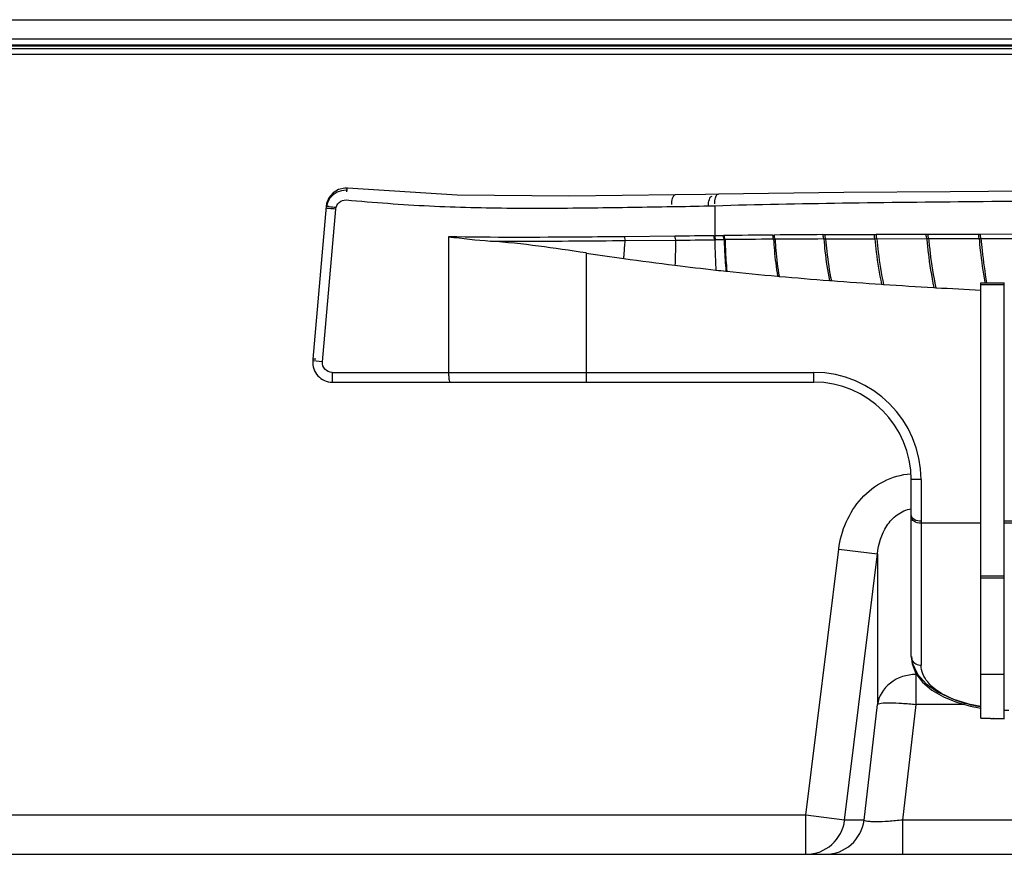
# Model space of a CAD drawing. Units: millimetres. Extents: x 0 to 5000, y 0 to 2000.
# Drawn here: x 1539 to 1590, y 207 to 250 of the extents above; entities that cross this region are included whole.
import ezdxf

# ---------------------------------------------------------------- set-up
doc = ezdxf.new("R2010")
doc.units = ezdxf.units.MM
doc.header["$LTSCALE"] = 275
for name, color, linetype in [('00_COMPONENTS_2', 7, 'CONTINUOUS'), ('7_ALL_FEATURES', 7, 'CONTINUOUS'), ('DEF_DRAFT_ENTITY', 7, 'CONTINUOUS')]:
    doc.layers.add(name, color=color, linetype=linetype)

msp = doc.modelspace()

# ---------------------------------------------------------------- linework, layer by layer
at = {"layer": '00_COMPONENTS_2', "color": 7, "linetype": 'Continuous'}
for p, q in [((880.574, 250.137), (2329.454, 250.137)), ((2330.454, 249.137), (879.574, 249.137))]:
    msp.add_line(p, q, dxfattribs=at)
at = {"layer": '7_ALL_FEATURES', "color": 7, "linetype": 'Continuous'}
for p, q in [((878.051, 248.797), (2331.976, 248.797)), ((878.088, 248.8), (2331.94, 248.8)), ((2326.454, 248.648), (883.574, 248.648)), ((2326.454, 248.351), (883.574, 248.351)), ((1555.578, 241.287), (1555.378, 241.155)), ((1555.658, 241.423), (1555.379, 241.255)), ((1555.803, 241.368), (1555.578, 241.287)), ((1555.97, 241.492), (1555.658, 241.423)), ((1556.04, 241.393), (1555.803, 241.368)), ((1556.11, 241.489), (1555.97, 241.492)), ((1561.743, 241.134), (1556.11, 241.489)), ((1581.552, 241.28), (1575.131, 241.192)), ((1587.016, 241.302), (1581.552, 241.28)), ((1591.019, 241.339), (1587.016, 241.302)), ((1555.096, 240.767), (1555.031, 240.532)), ((1555.166, 241.006), (1555.045, 240.705)), ((1555.214, 240.978), (1555.096, 240.767)), ((1555.379, 241.255), (1555.166, 241.006)), ((1555.378, 241.155), (1555.214, 240.978)), ((1567.476, 241.079), (1561.743, 241.134)), ((1572.917, 241.154), (1567.476, 241.079)), ((1574.47, 241.178), (1572.917, 241.154)), ((1575.131, 241.192), (1574.47, 241.178)), ((1555.023, 240.567), (1554.338, 232.736)), ((1554.83, 232.593), (1555.509, 240.424)), ((1555.045, 240.705), (1555.023, 240.567)), ((1555.026, 240.567), (1555.023, 240.567)), ((1555.031, 240.566), (1555.026, 240.567)), ((1574.937, 240.599), (1574.937, 239.057)), ((1561.296, 239.006), (1561.296, 232.049)), ((1572.89, 239.036), (1570.312, 239.008)), ((1570.345, 238.812), (1572.93, 238.834)), ((1574.891, 239.057), (1574.937, 239.058)), ((1574.937, 239.062), (1575.376, 239.064)), ((1574.939, 238.85), (1574.986, 238.851)), ((1575.376, 239.065), (1575.42, 239.066)), ((1575.424, 238.857), (1575.468, 238.857)), ((1577.907, 239.094), (1577.983, 239.094)), ((1577.954, 238.878), (1578.031, 238.878)), ((1580.484, 239.113), (1583.115, 239.127)), ((1580.531, 238.891), (1583.15, 238.901)), ((1583.106, 239.127), (1583.207, 239.127)), ((1583.15, 238.901), (1585.805, 238.908)), ((1583.207, 239.13), (1585.765, 239.135)), ((1585.765, 239.137), (1585.865, 239.138)), ((1585.865, 239.139), (1588.456, 239.143)), ((1585.905, 238.909), (1588.492, 238.912)), ((1588.456, 239.144), (1588.549, 239.145)), ((1588.549, 239.146), (1591.175, 239.149)), ((1588.585, 238.913), (1591.289, 238.916)), ((1568.35, 238.173), (1568.35, 231.549)), ((1575.512, 237.242), (1575.559, 237.237)), ((1578.162, 236.983), (1578.241, 236.976)), ((1580.822, 236.761), (1580.919, 236.754)), ((1583.494, 236.568), (1583.596, 236.562)), ((1586.173, 236.4), (1586.273, 236.394)), ((1588.584, 214.324), (1588.584, 236.649)), ((1588.584, 236.649), (1589.784, 236.649)), ((1588.584, 236.549), (1589.784, 236.549)), ((1589.784, 214.293), (1589.784, 236.649)), ((1554.487, 232.723), (1554.338, 232.736)), ((1554.83, 232.593), (1554.344, 232.636)), ((1555.323, 232.049), (1580.014, 232.049)), ((1580.014, 231.549), (1580.014, 232.049)), ((1555.334, 231.549), (1580.014, 231.549)), ((1585.014, 217.486), (1585.014, 226.649)), ((1585.514, 226.549), (1585.014, 226.549)), ((1585.514, 226.549), (1585.514, 217.04)), ((1588.584, 224.319), (1585.514, 224.319)), ((1596.584, 224.419), (1589.784, 224.419)), ((1596.584, 224.319), (1589.784, 224.319)), ((1579.618, 209.337), (1581.294, 222.988)), ((1581.294, 222.988), (1583.276, 222.745)), ((1581.6, 209.094), (1583.276, 222.745)), ((1583.276, 222.745), (1583.276, 215.019)), ((1588.584, 221.62), (1589.784, 221.62)), ((1588.584, 221.52), (1589.784, 221.52)), ((1585.014, 217.486), (1585.06, 217.099)), ((1585.027, 217.489), (1585.078, 217.129)), ((1585.06, 217.099), (1585.255, 216.614)), ((1585.078, 217.129), (1585.338, 216.58)), ((1585.255, 216.614), (1585.597, 216.161)), ((1585.257, 215.019), (1585.257, 216.611)), ((1585.297, 216.558), (1585.257, 216.558)), ((1585.338, 216.58), (1585.785, 216.081)), ((1589.784, 216.565), (1588.584, 216.565)), ((1585.597, 216.161), (1586.072, 215.757)), ((1585.785, 216.081), (1586.396, 215.653)), ((1586.072, 215.757), (1586.66, 215.414)), ((1586.396, 215.653), (1587.131, 215.311)), ((1582.594, 209.094), (1583.276, 215.019)), ((1584.575, 209.093), (1585.257, 215.019)), ((1587.759, 215.019), (1585.257, 215.019)), ((1586.66, 215.414), (1587.329, 215.14)), ((1587.131, 215.311), (1587.946, 215.062)), ((1587.329, 215.14), (1588.051, 214.937)), ((1587.946, 215.062), (1588.584, 214.935)), ((1588.051, 214.937), (1588.573, 214.837)), ((1589.784, 214.727), (1590.014, 214.724)), ((1589.25, 214.301), (1589.238, 214.301)), ((1589.25, 214.305), (1589.239, 214.306)), ((1579.618, 209.337), (1522.776, 209.337)), ((1579.618, 207.337), (1579.618, 209.337)), ((1581.6, 209.094), (1579.618, 209.337)), ((1582.594, 209.094), (1581.6, 209.094)), ((1584.575, 207.337), (1584.575, 209.093)), ((1625.452, 209.093), (1584.575, 209.093)), ((1522.898, 207.337), (1687.129, 207.337))]:
    msp.add_line(p, q, dxfattribs=at)
for centre, radius, start, end in [((1568.998, 394.989), 155.053, 264.8832, 265.00888), ((1573.073, 296.152), 55.584, 271.5944, 271.9225), ((1575.866, 132.197), 106.659, 90.23718, 90.47324), ((1582.286, -256.241), 495.354, 90.50661, 90.79531), ((1581.81, -378.798), 617.688, 90.357601, 90.588261), ((1586.223, -685.543), 924.674, 90.355629, 90.510623), ((1585.629, -967.432), 1206.334, 90.242166, 90.360904), ((1591.963, 392.744), 156.365, 261.31409, 262.02747), ((1593.123, 401.165), 164.865, 262.03441, 262.95371), ((1593.205, 400.943), 164.655, 262.91583, 263.65236), ((1590.093, 373.605), 137.141, 263.68192, 263.89702), ((1592.083, 393.171), 156.807, 263.95117, 264.90671), ((1597.673, 455.222), 219.11, 264.91206, 265.58945), ((1601.554, 505.242), 269.28, 265.60508, 266.15429), ((1604.09, 542.809), 306.932, 266.1715, 266.65336), ((1605.647, 569.282), 333.451, 266.66914, 267.06683), ((1555.334, 232.649), 1, 175, 180.9284), ((1555.334, 232.549), 1, 175, 270), ((1574.25, 232.035), 18.927, 179.9573, 180.832), ((1563.497, 231.876), 8.172, 180.8148, 181.5879), ((1580.014, 226.549), 5.5, 0, 90), ((1580.014, 226.549), 5, 0, 90), ((1589.947, 244.585), 30.287, 267.4209, 268.6605), ((1589.948, 245.126), 30.833, 267.464, 268.6816), ((1589.997, 246.465), 32.168, 268.6686, 268.984), ((1589.999, 247.024), 32.732, 268.6886, 268.997), ((1590.01, 247.691), 33.399, 268.9976, 269.6111), ((1590.011, 247.211), 32.914, 268.984, 269.6048), ((1579.617, 209.334), 1.997, 270.0464, 353.0777), ((1580.611, 209.334), 1.997, 270.0465, 353.0776)]:
    msp.add_arc(centre, radius, start, end, dxfattribs=at)
for points in [[(1556.081, 241.31), (1556.084, 241.338), (1556.088, 241.367), (1556.092, 241.395)], [(1572.741, 240.654), (1572.739, 240.76), (1572.748, 240.868), (1572.778, 240.97)], [(1572.778, 240.97), (1572.787, 241), (1572.797, 241.029), (1572.81, 241.057)], [(1574.937, 240.692), (1574.935, 240.798), (1574.945, 240.905), (1574.977, 241.006)], [(1574.977, 241.006), (1574.987, 241.038), (1574.999, 241.07), (1575.015, 241.099)], [(1572.741, 240.554), (1573.367, 240.565), (1573.993, 240.572), (1574.619, 240.589)], [(1561.296, 239.006), (1562.009, 238.92), (1562.722, 238.838), (1563.437, 238.784)], [(1568.35, 238.173), (1566.718, 238.422), (1565.082, 238.658), (1563.437, 238.784)], [(1574.9, 239.057), (1574.23, 239.045), (1573.56, 239.043), (1572.89, 239.036)], [(1572.93, 238.834), (1573.6, 238.84), (1574.269, 238.84), (1574.939, 238.85)], [(1585.805, 238.908), (1585.838, 238.908), (1585.871, 238.909), (1585.905, 238.908)], [(1588.492, 238.912), (1588.523, 238.911), (1588.554, 238.913), (1588.585, 238.912)], [(1585.037, 224.634), (1585.022, 224.662), (1585.014, 224.695), (1585.014, 224.727)], [(1585.014, 217.486), (1585.014, 217.429), (1585.027, 217.369), (1585.051, 217.317)]]:
    msp.add_open_spline(points, degree=3, dxfattribs=at)
for points, knots in [([(1556.092, 241.395), (1556.095, 241.419), (1556.105, 241.439), (1556.102, 241.49), (1556.11, 241.489)], [0, 0, 0, 0, 0.746667, 1, 1, 1, 1]), ([(1555.509, 240.424), (1555.52, 240.552), (1555.645, 240.811), (1555.921, 240.903), (1556.049, 240.891)], [0, 0, 0, 0, 0.500852, 1, 1, 1, 1]), ([(1556.049, 240.891), (1557.47, 240.767), (1560.299, 240.551), (1564.519, 240.457), (1568.661, 240.485), (1571.393, 240.531), (1572.741, 240.554)], [0, 0, 0, 0, 0.256079, 0.509367, 0.757908, 1, 1, 1, 1]), ([(1572.81, 241.057), (1572.816, 241.069), (1572.836, 241.105), (1572.867, 241.139), (1572.894, 241.149)], [0, 0, 0, 0, 0.310151, 1, 1, 1, 1]), ([(1572.894, 241.149), (1572.898, 241.15), (1572.905, 241.152), (1572.913, 241.153), (1572.917, 241.154)], [0, 0, 0, 0, 0.509676, 1, 1, 1, 1]), ([(1574.619, 240.589), (1574.617, 240.702), (1574.625, 240.872), (1574.736, 241.086), (1574.809, 241.089)], [0, 0, 0, 0, 0.604272, 1, 1, 1, 1]), ([(1574.937, 240.599), (1577.122, 240.671), (1581.567, 240.743), (1590.667, 240.851), (1597.582, 240.882), (1602.238, 240.889)], [0, 0, 0, 0, 0.240177, 0.488469, 1, 1, 1, 1]), ([(1575.015, 241.099), (1575.022, 241.11), (1575.044, 241.147), (1575.078, 241.178), (1575.106, 241.187)], [0, 0, 0, 0, 0.30119, 1, 1, 1, 1]), ([(1575.106, 241.187), (1575.111, 241.189), (1575.119, 241.191), (1575.127, 241.192), (1575.131, 241.192)], [0, 0, 0, 0, 0.50797, 1, 1, 1, 1]), ([(1555.509, 240.424), (1555.451, 240.429), (1555.339, 240.439), (1555.203, 240.449), (1555.114, 240.46), (1555.063, 240.46), (1555.043, 240.469), (1555.023, 240.464), (1555.023, 240.467)], [0, 0, 0, 0, 0.357054, 0.694251, 0.827062, 0.924547, 0.98167, 1, 1, 1, 1]), ([(1555.17, 240.553), (1555.153, 240.555), (1555.107, 240.559), (1555.06, 240.563), (1555.031, 240.566)], [0, 0, 0, 0, 0.361509, 1, 1, 1, 1]), ([(1570.312, 239.008), (1569.574, 239.001), (1566.569, 238.972), (1563.563, 238.96), (1561.296, 239.006)], [0, 0, 0, 0, 0.245615, 1, 1, 1, 1]), ([(1563.437, 238.784), (1564.02, 238.781), (1566.323, 238.778), (1568.625, 238.797), (1570.345, 238.812)], [0, 0, 0, 0, 0.253223, 1, 1, 1, 1]), ([(1570.276, 237.891), (1570.283, 237.956), (1570.311, 238.263), (1570.331, 238.571), (1570.345, 238.812)], [0, 0, 0, 0, 0.214883, 1, 1, 1, 1]), ([(1570.312, 239.008), (1570.313, 238.99), (1570.316, 238.924), (1570.326, 238.856), (1570.345, 238.812)], [0, 0, 0, 0, 0.277492, 1, 1, 1, 1]), ([(1572.89, 239.036), (1572.89, 239.016), (1572.894, 238.948), (1572.907, 238.878), (1572.93, 238.834)], [0, 0, 0, 0, 0.278161, 1, 1, 1, 1]), ([(1572.93, 238.834), (1572.928, 238.707), (1572.922, 238.277), (1572.912, 237.847), (1572.898, 237.545)], [0, 0, 0, 0, 0.295778, 1, 1, 1, 1]), ([(1574.891, 239.057), (1574.891, 239.037), (1574.896, 238.967), (1574.912, 238.894), (1574.939, 238.85)], [0, 0, 0, 0, 0.279063, 1, 1, 1, 1]), ([(1574.937, 239.058), (1574.938, 239.038), (1574.943, 238.967), (1574.959, 238.894), (1574.986, 238.851)], [0, 0, 0, 0, 0.279345, 1, 1, 1, 1]), ([(1574.939, 238.85), (1574.942, 238.695), (1574.956, 238.177), (1574.978, 237.659), (1575.001, 237.297)], [0, 0, 0, 0, 0.300286, 1, 1, 1, 1]), ([(1575.376, 239.065), (1575.376, 239.045), (1575.381, 238.974), (1575.396, 238.9), (1575.424, 238.857)], [0, 0, 0, 0, 0.280148, 1, 1, 1, 1]), ([(1575.42, 239.066), (1575.42, 239.046), (1575.425, 238.974), (1575.441, 238.901), (1575.468, 238.857)], [0, 0, 0, 0, 0.281718, 1, 1, 1, 1]), ([(1575.424, 238.857), (1575.428, 238.695), (1575.449, 238.156), (1575.48, 237.618), (1575.512, 237.242)], [0, 0, 0, 0, 0.300492, 1, 1, 1, 1]), ([(1575.468, 238.857), (1575.473, 238.695), (1575.493, 238.154), (1575.525, 237.614), (1575.559, 237.237)], [0, 0, 0, 0, 0.300502, 1, 1, 1, 1]), ([(1577.907, 239.094), (1577.907, 239.073), (1577.911, 238.999), (1577.926, 238.922), (1577.954, 238.878)], [0, 0, 0, 0, 0.285732, 1, 1, 1, 1]), ([(1577.954, 238.878), (1577.966, 238.688), (1578.014, 238.054), (1578.084, 237.422), (1578.162, 236.983)], [0, 0, 0, 0, 0.299088, 1, 1, 1, 1]), ([(1577.983, 239.094), (1577.983, 239.073), (1577.988, 239), (1578.002, 238.923), (1578.031, 238.878)], [0, 0, 0, 0, 0.287153, 1, 1, 1, 1]), ([(1578.031, 238.878), (1578.042, 238.688), (1578.091, 238.052), (1578.163, 237.416), (1578.241, 236.976)], [0, 0, 0, 0, 0.298997, 1, 1, 1, 1]), ([(1580.484, 239.113), (1580.484, 239.091), (1580.489, 239.016), (1580.501, 238.936), (1580.531, 238.891)], [0, 0, 0, 0, 0.290958, 1, 1, 1, 1]), ([(1580.531, 238.891), (1580.547, 238.681), (1580.615, 237.967), (1580.716, 237.255), (1580.822, 236.761)], [0, 0, 0, 0, 0.294992, 1, 1, 1, 1]), ([(1580.579, 239.114), (1580.579, 239.091), (1580.583, 239.016), (1580.596, 238.937), (1580.625, 238.892)], [0, 0, 0, 0, 0.292247, 1, 1, 1, 1]), ([(1580.625, 238.892), (1580.641, 238.68), (1580.711, 237.964), (1580.812, 237.25), (1580.919, 236.754)], [0, 0, 0, 0, 0.294811, 1, 1, 1, 1]), ([(1583.106, 239.127), (1583.106, 239.104), (1583.11, 239.028), (1583.12, 238.947), (1583.15, 238.901)], [0, 0, 0, 0, 0.295894, 1, 1, 1, 1]), ([(1583.15, 238.901), (1583.169, 238.674), (1583.251, 237.892), (1583.372, 237.114), (1583.494, 236.568)], [0, 0, 0, 0, 0.289451, 1, 1, 1, 1]), ([(1583.207, 239.127), (1583.207, 239.104), (1583.211, 239.028), (1583.221, 238.947), (1583.251, 238.901)], [0, 0, 0, 0, 0.297053, 1, 1, 1, 1]), ([(1583.251, 238.901), (1583.27, 238.674), (1583.353, 237.89), (1583.474, 237.109), (1583.596, 236.562)], [0, 0, 0, 0, 0.289219, 1, 1, 1, 1]), ([(1585.765, 239.137), (1585.765, 239.114), (1585.769, 239.037), (1585.777, 238.954), (1585.805, 238.908)], [0, 0, 0, 0, 0.300538, 1, 1, 1, 1]), ([(1585.805, 238.908), (1585.826, 238.669), (1585.916, 237.829), (1586.047, 236.993), (1586.173, 236.4)], [0, 0, 0, 0, 0.283151, 1, 1, 1, 1]), ([(1585.865, 239.138), (1585.865, 239.115), (1585.869, 239.038), (1585.876, 238.955), (1585.905, 238.909)], [0, 0, 0, 0, 0.300653, 1, 1, 1, 1]), ([(1585.905, 238.909), (1585.926, 238.67), (1586.015, 237.827), (1586.147, 236.989), (1586.273, 236.394)], [0, 0, 0, 0, 0.282899, 1, 1, 1, 1]), ([(1588.456, 239.144), (1588.456, 239.12), (1588.46, 239.042), (1588.465, 238.959), (1588.492, 238.912)], [0, 0, 0, 0, 0.30487, 1, 1, 1, 1]), ([(1588.492, 238.912), (1588.509, 238.709), (1588.583, 237.961), (1588.689, 237.216), (1588.781, 236.675)], [0, 0, 0, 0, 0.270341, 1, 1, 1, 1]), ([(1588.549, 239.145), (1588.549, 239.121), (1588.553, 239.043), (1588.558, 238.96), (1588.585, 238.913)], [0, 0, 0, 0, 0.304935, 1, 1, 1, 1]), ([(1588.585, 238.913), (1588.602, 238.707), (1588.677, 237.948), (1588.784, 237.193), (1588.878, 236.645)], [0, 0, 0, 0, 0.270535, 1, 1, 1, 1]), ([(1555.323, 232.049), (1555.19, 232.049), (1554.911, 232.171), (1554.819, 232.46), (1554.83, 232.593)], [0, 0, 0, 0, 0.499695, 1, 1, 1, 1]), ([(1561.296, 232.049), (1561.296, 231.985), (1561.299, 231.869), (1561.313, 231.707), (1561.33, 231.617), (1561.351, 231.549), (1561.367, 231.549)], [0, 0, 0, 0, 0.374063, 0.692347, 0.908817, 1, 1, 1, 1]), ([(1555.328, 231.65), (1555.328, 231.624), (1555.339, 231.603), (1555.326, 231.549), (1555.334, 231.549)], [0, 0, 0, 0, 0.761423, 1, 1, 1, 1]), ([(1581.294, 222.988), (1581.41, 223.93), (1582.024, 225.352), (1583.556, 226.542), (1584.506, 226.816), (1584.984, 226.853)], [0, 0, 0, 0, 0.497526, 0.7489, 1, 1, 1, 1]), ([(1583.276, 222.745), (1583.327, 223.247), (1583.567, 224.013), (1584.26, 224.79), (1584.755, 225.018), (1585.013, 225.061)], [0, 0, 0, 0, 0.492422, 0.744264, 1, 1, 1, 1]), ([(1585.514, 224.319), (1585.387, 224.319), (1585.17, 224.353), (1585.014, 224.544), (1585.014, 224.627)], [0, 0, 0, 0, 0.606015, 1, 1, 1, 1]), ([(1585.514, 224.419), (1585.458, 224.419), (1585.284, 224.435), (1585.093, 224.524), (1585.037, 224.634)], [0, 0, 0, 0, 0.309769, 1, 1, 1, 1]), ([(1585.051, 217.317), (1585.092, 217.229), (1585.234, 217.085), (1585.424, 217.04), (1585.514, 217.04)], [0, 0, 0, 0, 0.518393, 1, 1, 1, 1]), ([(1586.867, 215.423), (1586.491, 215.608), (1585.855, 216.008), (1585.514, 216.73), (1585.514, 217.04)], [0, 0, 0, 0, 0.574461, 1, 1, 1, 1]), ([(1585.257, 216.558), (1584.795, 216.558), (1583.871, 216.28), (1583.341, 215.443), (1583.276, 215.019)], [0, 0, 0, 0, 0.518443, 1, 1, 1, 1]), ([(1583.276, 215.019), (1583.289, 215.039), (1583.359, 215.066), (1583.566, 215.104), (1583.971, 215.113), (1584.565, 215.088), (1585.016, 215.047), (1585.257, 215.019)], [0, 0, 0, 0, 0.036567, 0.102784, 0.322656, 0.635662, 1, 1, 1, 1]), ([(1588.575, 214.896), (1588.415, 214.924), (1587.831, 215.042), (1587.258, 215.231), (1586.867, 215.423)], [0, 0, 0, 0, 0.270984, 1, 1, 1, 1]), ([(1584.575, 209.093), (1584.33, 209.066), (1583.874, 209.025), (1583.333, 209.001), (1582.977, 209.007), (1582.787, 209.023), (1582.668, 209.045), (1582.602, 209.074), (1582.594, 209.094)], [0, 0, 0, 0, 0.36918, 0.686922, 0.810817, 0.905137, 0.967623, 1, 1, 1, 1])]:
    msp.add_open_spline(points, degree=3, knots=knots, dxfattribs=at)
at = {"layer": 'DEF_DRAFT_ENTITY', "color": 7, "linetype": 'Continuous'}
msp.add_line((2330.454, 248.837), (879.574, 248.837), dxfattribs=at)

doc.saveas('drawing.dxf')
